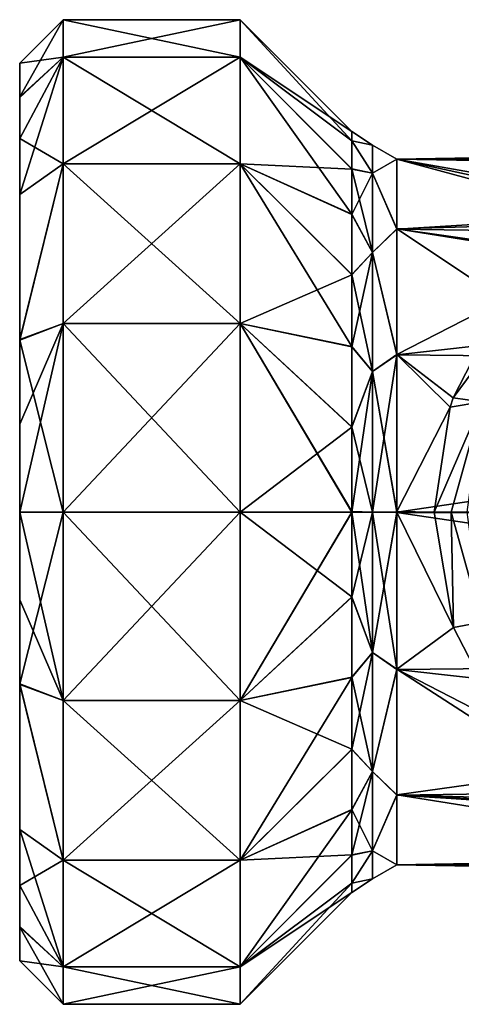
# Model space of a CAD drawing. Units: millimetres. Extents: x -31 to 37, y -17 to 17.
# Drawn here: x -31 to -15.8, y -17 to 17 of the extents above; entities that cross this region are included whole.
import ezdxf

# ---------------------------------------------------------------- set-up
doc = ezdxf.new("R2010")
doc.units = ezdxf.units.MM
doc.header["$LTSCALE"] = 65.185185
for name, color, linetype in [('1', 7, 'CONTINUOUS'), ('111', 7, 'CONTINUOUS'), ('112', 7, 'CONTINUOUS'), ('113', 7, 'CONTINUOUS'), ('116', 7, 'CONTINUOUS'), ('117', 7, 'CONTINUOUS'), ('2', 7, 'CONTINUOUS'), ('3', 7, 'CONTINUOUS'), ('31', 7, 'CONTINUOUS'), ('32', 7, 'CONTINUOUS'), ('4', 7, 'CONTINUOUS'), ('90', 7, 'CONTINUOUS'), ('91', 7, 'CONTINUOUS')]:
    doc.layers.add(name, color=color, linetype=linetype)

msp = doc.modelspace()

# ---------------------------------------------------------------- linework, layer by layer
at = {"layer": '1', "linetype": 'Continuous'}
for points in [[(-23.4, -6.506, -15.706), (-23.4, 0, -17), (-19.544, -2.924, -12.815), (-23.4, -6.506, -15.706)], [(-19.544, -2.924, -12.815), (-23.4, 0, -17), (-19.544, 0, -13.144), (-19.544, -2.924, -12.815)], [(-23.4, 0, 17), (-23.4, -6.506, 15.706), (-19.544, 0, 13.144), (-23.4, 0, 17)], [(-19.544, 0, 13.144), (-23.4, -6.506, 15.706), (-19.544, -0.014, 13.144), (-19.544, 0, 13.144)], [(-19.544, -0.014, 13.144), (-23.4, -6.506, 15.706), (-19.544, -2.938, 12.812), (-19.544, -0.014, 13.144)], [(-19.544, -5.701, -11.844), (-23.4, -6.506, -15.706), (-19.544, -2.924, -12.815), (-19.544, -5.701, -11.844)], [(-19.544, -2.938, 12.812), (-23.4, -6.506, 15.706), (-19.544, -5.714, 11.837), (-19.544, -2.938, 12.812)], [(-19.544, -8.193, -10.279), (-23.4, -6.506, -15.706), (-19.544, -5.701, -11.844), (-19.544, -8.193, -10.279)], [(-23.4, -6.506, 15.706), (-23.4, -12.021, 12.021), (-19.544, -5.714, 11.837), (-23.4, -6.506, 15.706)], [(-19.544, -5.714, 11.837), (-23.4, -12.021, 12.021), (-19.544, -8.204, 10.27), (-19.544, -5.714, 11.837)], [(-23.4, -12.021, -12.021), (-23.4, -6.506, -15.706), (-19.544, -8.193, -10.279), (-23.4, -12.021, -12.021)], [(-19.544, -10.274, -8.198), (-23.4, -12.021, -12.021), (-19.544, -8.193, -10.279), (-19.544, -10.274, -8.198)], [(-19.544, -8.204, 10.27), (-23.4, -12.021, 12.021), (-19.544, -10.283, 8.188), (-19.544, -8.204, 10.27)], [(-19.544, -11.841, -5.708), (-23.4, -12.021, -12.021), (-19.544, -10.274, -8.198), (-19.544, -11.841, -5.708)], [(-23.4, -12.021, 12.021), (-23.4, -15.706, 6.506), (-19.544, -10.283, 8.188), (-23.4, -12.021, 12.021)], [(-19.544, -10.283, 8.188), (-23.4, -15.706, 6.506), (-19.544, -11.847, 5.695), (-19.544, -10.283, 8.188)], [(-23.4, -15.706, -6.506), (-23.4, -12.021, -12.021), (-19.544, -11.841, -5.708), (-23.4, -15.706, -6.506)], [(-19.544, -12.813, -2.931), (-23.4, -15.706, -6.506), (-19.544, -11.841, -5.708), (-19.544, -12.813, -2.931)], [(-19.544, -11.847, 5.695), (-23.4, -15.706, 6.506), (-19.544, -12.817, 2.917), (-19.544, -11.847, 5.695)], [(-19.544, -13.144, -0.007), (-23.4, -15.706, -6.506), (-19.544, -12.813, -2.931), (-19.544, -13.144, -0.007)], [(-23.4, -15.706, 6.506), (-23.4, -17), (-19.544, -12.817, 2.917), (-23.4, -15.706, 6.506)], [(-19.544, -12.817, 2.917), (-23.4, -17), (-19.544, -13.144, -0.007), (-19.544, -12.817, 2.917)], [(-23.4, -17), (-23.4, -15.706, -6.506), (-19.544, -13.144, -0.007), (-23.4, -17)]]:
    msp.add_3dface(points, dxfattribs=at)
at = {"layer": '111', "linetype": 'Continuous'}
for points in [[(-29.5, 0, -17), (-29.5, -6.506, -15.706), (-31, 0, -15.5), (-29.5, 0, -17)], [(-31, 0, -15.5), (-29.5, -6.506, -15.706), (-31, -3.037, -15.2), (-31, 0, -15.5)], [(-29.5, -6.506, 15.706), (-29.5, 0, 17), (-31, -5.931, 14.32), (-29.5, -6.506, 15.706)], [(-29.5, 0, 17), (-31, 0, 15.5), (-31, -5.931, 14.32), (-29.5, 0, 17)], [(-31, -3.037, -15.2), (-29.5, -6.506, -15.706), (-31, -5.953, -14.311), (-31, -3.037, -15.2)], [(-29.5, -12.021, 12.021), (-29.5, -6.506, 15.706), (-31, -5.931, 14.32), (-29.5, -12.021, 12.021)], [(-31, -10.961, 10.959), (-29.5, -12.021, 12.021), (-31, -5.931, 14.32), (-31, -10.961, 10.959)], [(-29.5, -6.506, -15.706), (-29.5, -12.021, -12.021), (-31, -5.953, -14.311), (-29.5, -6.506, -15.706)], [(-31, -5.953, -14.311), (-29.5, -12.021, -12.021), (-31, -10.964, -10.956), (-31, -5.953, -14.311)], [(-31, -12.899, 8.595), (-29.5, -12.021, 12.021), (-31, -10.961, 10.959), (-31, -12.899, 8.595)], [(-29.5, -12.021, -12.021), (-29.5, -15.706, -6.506), (-31, -10.964, -10.956), (-29.5, -12.021, -12.021)], [(-31, -10.964, -10.956), (-29.5, -15.706, -6.506), (-31, -14.318, -5.938), (-31, -10.964, -10.956)], [(-29.5, -15.706, 6.506), (-29.5, -12.021, 12.021), (-31, -12.899, 8.595), (-29.5, -15.706, 6.506)], [(-31, -14.331, 5.905), (-29.5, -15.706, 6.506), (-31, -12.899, 8.595), (-31, -14.331, 5.905)], [(-31, -14.318, -5.938), (-29.5, -15.706, -6.506), (-31, -15.5, -0.027), (-31, -14.318, -5.938)], [(-29.5, -17), (-29.5, -15.706, 6.506), (-31, -14.331, 5.905), (-29.5, -17)], [(-31, -15.5, -0.027), (-29.5, -17), (-31, -14.331, 5.905), (-31, -15.5, -0.027)], [(-29.5, -15.706, -6.506), (-29.5, -17), (-31, -15.5, -0.027), (-29.5, -15.706, -6.506)]]:
    msp.add_3dface(points, dxfattribs=at)
at = {"layer": '112', "linetype": 'Continuous'}
for points in [[(-31, 14.318, 5.938), (-31, 15.5, 0.027), (-31, 14.331, -5.905), (-31, 14.318, 5.938)], [(-31, 14.318, 5.938), (-31, 14.331, -5.905), (-31, 12.899, -8.595), (-31, 14.318, 5.938)], [(-31, 10.964, 10.956), (-31, 14.318, 5.938), (-31, 12.899, -8.595), (-31, 10.964, 10.956)], [(-31, 10.964, 10.956), (-31, 12.899, -8.595), (-31, 10.961, -10.959), (-31, 10.964, 10.956)], [(-31, 5.953, 14.311), (-31, 10.964, 10.956), (-31, 10.961, -10.959), (-31, 5.953, 14.311)], [(-31, 5.953, 14.311), (-31, 10.961, -10.959), (-31, 5.931, -14.32), (-31, 5.953, 14.311)], [(-31, 3.037, 15.2), (-31, 5.953, 14.311), (-31, 5.931, -14.32), (-31, 3.037, 15.2)], [(-31, 3.037, 15.2), (-31, 5.931, -14.32), (-31, 0, -15.5), (-31, 3.037, 15.2)], [(-31, 0, 15.5), (-31, 3.037, 15.2), (-31, 0, -15.5), (-31, 0, 15.5)], [(-31, 0, 15.5), (-31, 0, -15.5), (-31, -3.037, -15.2), (-31, 0, 15.5)], [(-31, 0, 15.5), (-31, -3.037, -15.2), (-31, -5.931, 14.32), (-31, 0, 15.5)], [(-31, -3.037, -15.2), (-31, -5.953, -14.311), (-31, -5.931, 14.32), (-31, -3.037, -15.2)], [(-31, -5.953, -14.311), (-31, -10.961, 10.959), (-31, -5.931, 14.32), (-31, -5.953, -14.311)], [(-31, -5.953, -14.311), (-31, -10.964, -10.956), (-31, -10.961, 10.959), (-31, -5.953, -14.311)], [(-31, -10.964, -10.956), (-31, -12.899, 8.595), (-31, -10.961, 10.959), (-31, -10.964, -10.956)], [(-31, -10.964, -10.956), (-31, -14.318, -5.938), (-31, -12.899, 8.595), (-31, -10.964, -10.956)], [(-31, -14.318, -5.938), (-31, -14.331, 5.905), (-31, -12.899, 8.595), (-31, -14.318, -5.938)], [(-31, -14.318, -5.938), (-31, -15.5, -0.027), (-31, -14.331, 5.905), (-31, -14.318, -5.938)]]:
    msp.add_3dface(points, dxfattribs=at)
at = {"layer": '113', "linetype": 'Continuous'}
for points in [[(-29.5, 15.706, 6.506), (-29.5, 17), (-31, 15.5, 0.027), (-29.5, 15.706, 6.506)], [(-29.5, 17), (-29.5, 15.706, -6.506), (-31, 14.331, -5.905), (-29.5, 17)], [(-31, 15.5, 0.027), (-29.5, 17), (-31, 14.331, -5.905), (-31, 15.5, 0.027)], [(-29.5, 12.021, 12.021), (-29.5, 15.706, 6.506), (-31, 10.964, 10.956), (-29.5, 12.021, 12.021)], [(-31, 10.964, 10.956), (-29.5, 15.706, 6.506), (-31, 14.318, 5.938), (-31, 10.964, 10.956)], [(-31, 14.318, 5.938), (-29.5, 15.706, 6.506), (-31, 15.5, 0.027), (-31, 14.318, 5.938)], [(-29.5, 15.706, -6.506), (-29.5, 12.021, -12.021), (-31, 12.899, -8.595), (-29.5, 15.706, -6.506)], [(-31, 14.331, -5.905), (-29.5, 15.706, -6.506), (-31, 12.899, -8.595), (-31, 14.331, -5.905)], [(-31, 12.899, -8.595), (-29.5, 12.021, -12.021), (-31, 10.961, -10.959), (-31, 12.899, -8.595)], [(-29.5, 6.506, 15.706), (-29.5, 12.021, 12.021), (-31, 5.953, 14.311), (-29.5, 6.506, 15.706)], [(-31, 5.953, 14.311), (-29.5, 12.021, 12.021), (-31, 10.964, 10.956), (-31, 5.953, 14.311)], [(-29.5, 12.021, -12.021), (-29.5, 6.506, -15.706), (-31, 5.931, -14.32), (-29.5, 12.021, -12.021)], [(-31, 10.961, -10.959), (-29.5, 12.021, -12.021), (-31, 5.931, -14.32), (-31, 10.961, -10.959)], [(-29.5, 6.506, -15.706), (-29.5, 0, -17), (-31, 5.931, -14.32), (-29.5, 6.506, -15.706)], [(-29.5, 0, 17), (-29.5, 6.506, 15.706), (-31, 0, 15.5), (-29.5, 0, 17)], [(-31, 0, 15.5), (-29.5, 6.506, 15.706), (-31, 3.037, 15.2), (-31, 0, 15.5)], [(-31, 3.037, 15.2), (-29.5, 6.506, 15.706), (-31, 5.953, 14.311), (-31, 3.037, 15.2)], [(-31, 5.931, -14.32), (-29.5, 0, -17), (-31, 0, -15.5), (-31, 5.931, -14.32)]]:
    msp.add_3dface(points, dxfattribs=at)
at = {"layer": '116', "linetype": 'Continuous'}
for points in [[(-23.4, 0, -17), (-23.4, -6.506, -15.706), (-29.5, 0, -17), (-23.4, 0, -17)], [(-29.5, 0, -17), (-23.4, -6.506, -15.706), (-29.5, -6.506, -15.706), (-29.5, 0, -17)], [(-23.4, -6.506, 15.706), (-23.4, 0, 17), (-29.5, -6.506, 15.706), (-23.4, -6.506, 15.706)], [(-29.5, -6.506, 15.706), (-23.4, 0, 17), (-29.5, 0, 17), (-29.5, -6.506, 15.706)], [(-23.4, -6.506, -15.706), (-23.4, -12.021, -12.021), (-29.5, -6.506, -15.706), (-23.4, -6.506, -15.706)], [(-29.5, -6.506, -15.706), (-23.4, -12.021, -12.021), (-29.5, -12.021, -12.021), (-29.5, -6.506, -15.706)], [(-23.4, -12.021, 12.021), (-23.4, -6.506, 15.706), (-29.5, -12.021, 12.021), (-23.4, -12.021, 12.021)], [(-29.5, -12.021, 12.021), (-23.4, -6.506, 15.706), (-29.5, -6.506, 15.706), (-29.5, -12.021, 12.021)], [(-23.4, -12.021, -12.021), (-23.4, -15.706, -6.506), (-29.5, -12.021, -12.021), (-23.4, -12.021, -12.021)], [(-29.5, -12.021, -12.021), (-23.4, -15.706, -6.506), (-29.5, -15.706, -6.506), (-29.5, -12.021, -12.021)], [(-23.4, -15.706, 6.506), (-23.4, -12.021, 12.021), (-29.5, -15.706, 6.506), (-23.4, -15.706, 6.506)], [(-29.5, -15.706, 6.506), (-23.4, -12.021, 12.021), (-29.5, -12.021, 12.021), (-29.5, -15.706, 6.506)], [(-23.4, -15.706, -6.506), (-23.4, -17), (-29.5, -15.706, -6.506), (-23.4, -15.706, -6.506)], [(-23.4, -17), (-23.4, -15.706, 6.506), (-29.5, -17), (-23.4, -17)], [(-29.5, -15.706, -6.506), (-23.4, -17), (-29.5, -17), (-29.5, -15.706, -6.506)], [(-29.5, -17), (-23.4, -15.706, 6.506), (-29.5, -15.706, 6.506), (-29.5, -17)]]:
    msp.add_3dface(points, dxfattribs=at)
at = {"layer": '117', "linetype": 'Continuous'}
for points in [[(-29.5, 17), (-29.5, 15.706, 6.506), (-23.4, 17), (-29.5, 17)], [(-23.4, 17), (-29.5, 15.706, 6.506), (-23.4, 15.706, 6.506), (-23.4, 17)], [(-29.5, 15.706, -6.506), (-29.5, 17), (-23.4, 15.706, -6.506), (-29.5, 15.706, -6.506)], [(-23.4, 15.706, -6.506), (-29.5, 17), (-23.4, 17), (-23.4, 15.706, -6.506)], [(-29.5, 15.706, 6.506), (-29.5, 12.021, 12.021), (-23.4, 15.706, 6.506), (-29.5, 15.706, 6.506)], [(-23.4, 15.706, 6.506), (-29.5, 12.021, 12.021), (-23.4, 12.021, 12.021), (-23.4, 15.706, 6.506)], [(-29.5, 12.021, -12.021), (-29.5, 15.706, -6.506), (-23.4, 12.021, -12.021), (-29.5, 12.021, -12.021)], [(-23.4, 12.021, -12.021), (-29.5, 15.706, -6.506), (-23.4, 15.706, -6.506), (-23.4, 12.021, -12.021)], [(-29.5, 12.021, 12.021), (-29.5, 6.506, 15.706), (-23.4, 12.021, 12.021), (-29.5, 12.021, 12.021)], [(-23.4, 12.021, 12.021), (-29.5, 6.506, 15.706), (-23.4, 6.506, 15.706), (-23.4, 12.021, 12.021)], [(-29.5, 6.506, -15.706), (-29.5, 12.021, -12.021), (-23.4, 6.506, -15.706), (-29.5, 6.506, -15.706)], [(-23.4, 6.506, -15.706), (-29.5, 12.021, -12.021), (-23.4, 12.021, -12.021), (-23.4, 6.506, -15.706)], [(-23.4, 0, -17), (-29.5, 0, -17), (-29.5, 6.506, -15.706), (-23.4, 0, -17)], [(-23.4, 0, -17), (-29.5, 6.506, -15.706), (-23.4, 6.506, -15.706), (-23.4, 0, -17)], [(-29.5, 0, 17), (-23.4, 0, 17), (-23.4, 6.506, 15.706), (-29.5, 0, 17)], [(-29.5, 6.506, 15.706), (-29.5, 0, 17), (-23.4, 6.506, 15.706), (-29.5, 6.506, 15.706)]]:
    msp.add_3dface(points, dxfattribs=at)
at = {"layer": '2', "linetype": 'Continuous'}
for points in [[(-17.989, 0, -12.5), (-16.7, 0, -12.5), (-16.031, -3.984, -11.848), (-17.989, 0, -12.5)], [(-17.989, 0, -12.5), (-16.031, -3.984, -11.848), (-17.989, -5.422, -11.263), (-17.989, 0, -12.5)], [(16.411, 0, 12.5), (-17.989, 0, 12.5), (-17.989, -0.013, 12.5), (16.411, 0, 12.5)], [(16.411, 0, 12.5), (-17.989, -0.013, 12.5), (16.411, -0.012, 12.5), (16.411, 0, 12.5)], [(16.411, -0.012, 12.5), (-17.989, -0.013, 12.5), (16.411, -5.089, 11.417), (16.411, -0.012, 12.5)], [(-17.989, -0.013, 12.5), (-17.989, -5.434, 11.257), (16.411, -5.089, 11.417), (-17.989, -0.013, 12.5)], [(-16.031, -3.984, -11.848), (-14.307, -7.325, -10.129), (-17.989, -5.422, -11.263), (-16.031, -3.984, -11.848)], [(16.411, -5.089, 11.417), (-17.989, -5.434, 11.257), (16.411, -9.288, 8.365), (16.411, -5.089, 11.417)], [(-14.307, -7.325, -10.129), (-12.468, -9, -8.675), (-17.989, -5.422, -11.263), (-14.307, -7.325, -10.129)], [(-17.989, -5.422, -11.263), (-12.468, -9, -8.675), (-17.989, -9.771, -7.797), (-17.989, -5.422, -11.263)], [(-17.989, -5.434, 11.257), (-17.989, -9.779, 7.786), (16.411, -9.288, 8.365), (-17.989, -5.434, 11.257)], [(-12.468, -9, -8.675), (-9.943, -10.013, -7.483), (-17.989, -9.771, -7.797), (-12.468, -9, -8.675)], [(16.411, -9.288, 8.365), (-17.989, -9.779, 7.786), (16.411, -11.886, 3.87), (16.411, -9.288, 8.365)], [(-8.089, -10.437, -6.878), (-4.329, -11.945, -3.682), (-17.989, -9.771, -7.797), (-8.089, -10.437, -6.878)], [(-17.989, -9.771, -7.797), (-4.329, -11.945, -3.682), (-17.989, -12.185, -2.787), (-17.989, -9.771, -7.797)], [(-9.025, -10.237, -7.173), (-8.089, -10.437, -6.878), (-17.989, -9.771, -7.797), (-9.025, -10.237, -7.173)], [(-9.943, -10.013, -7.483), (-9.025, -10.237, -7.173), (-17.989, -9.771, -7.797), (-9.943, -10.013, -7.483)], [(-17.989, -9.779, 7.786), (-17.989, -12.188, 2.774), (16.411, -11.886, 3.87), (-17.989, -9.779, 7.786)], [(-17.989, -12.188, 2.774), (0, -12.5), (16.411, -11.886, 3.87), (-17.989, -12.188, 2.774)], [(-4.329, -11.945, -3.682), (-2.223, -12.357, -1.887), (-17.989, -12.185, -2.787), (-4.329, -11.945, -3.682)], [(-2.223, -12.357, -1.887), (0, -12.5), (-17.989, -12.185, -2.787), (-2.223, -12.357, -1.887)], [(-17.989, -12.185, -2.787), (0, -12.5), (-17.989, -12.188, 2.774), (-17.989, -12.185, -2.787)]]:
    msp.add_3dface(points, dxfattribs=at)
at = {"layer": '3', "linetype": 'Continuous'}
for points in [[(-23.4, 15.706, -6.506), (-23.4, 17), (-19.544, 12.817, -2.917), (-23.4, 15.706, -6.506)], [(-23.4, 17), (-23.4, 15.706, 6.506), (-19.544, 13.144, 0.007), (-23.4, 17)], [(-19.544, 12.817, -2.917), (-23.4, 17), (-19.544, 13.144, 0.007), (-19.544, 12.817, -2.917)], [(-23.4, 12.021, -12.021), (-23.4, 15.706, -6.506), (-19.544, 10.283, -8.188), (-23.4, 12.021, -12.021)], [(-19.544, 10.283, -8.188), (-23.4, 15.706, -6.506), (-19.544, 11.847, -5.695), (-19.544, 10.283, -8.188)], [(-19.544, 11.847, -5.695), (-23.4, 15.706, -6.506), (-19.544, 12.817, -2.917), (-19.544, 11.847, -5.695)], [(-23.4, 15.706, 6.506), (-23.4, 12.021, 12.021), (-19.544, 11.841, 5.708), (-23.4, 15.706, 6.506)], [(-19.544, 13.144, 0.007), (-23.4, 15.706, 6.506), (-19.544, 12.813, 2.931), (-19.544, 13.144, 0.007)], [(-19.544, 12.813, 2.931), (-23.4, 15.706, 6.506), (-19.544, 11.841, 5.708), (-19.544, 12.813, 2.931)], [(-23.4, 6.506, -15.706), (-23.4, 12.021, -12.021), (-19.544, 5.714, -11.837), (-23.4, 6.506, -15.706)], [(-19.544, 5.714, -11.837), (-23.4, 12.021, -12.021), (-19.544, 8.204, -10.27), (-19.544, 5.714, -11.837)], [(-19.544, 8.204, -10.27), (-23.4, 12.021, -12.021), (-19.544, 10.283, -8.188), (-19.544, 8.204, -10.27)], [(-23.4, 12.021, 12.021), (-23.4, 6.506, 15.706), (-19.544, 8.193, 10.279), (-23.4, 12.021, 12.021)], [(-19.544, 11.841, 5.708), (-23.4, 12.021, 12.021), (-19.544, 10.274, 8.198), (-19.544, 11.841, 5.708)], [(-19.544, 10.274, 8.198), (-23.4, 12.021, 12.021), (-19.544, 8.193, 10.279), (-19.544, 10.274, 8.198)], [(-19.544, 8.193, 10.279), (-23.4, 6.506, 15.706), (-19.544, 5.701, 11.844), (-19.544, 8.193, 10.279)], [(-19.544, 0, -13.144), (-23.4, 0, -17), (-23.4, 6.506, -15.706), (-19.544, 0, -13.144)], [(-23.4, 6.506, 15.706), (-23.4, 0, 17), (-19.544, 2.924, 12.815), (-23.4, 6.506, 15.706)], [(-19.544, 0, -13.144), (-23.4, 6.506, -15.706), (-19.544, 0.014, -13.144), (-19.544, 0, -13.144)], [(-19.544, 0.014, -13.144), (-23.4, 6.506, -15.706), (-19.544, 2.938, -12.812), (-19.544, 0.014, -13.144)], [(-19.544, 2.938, -12.812), (-23.4, 6.506, -15.706), (-19.544, 5.714, -11.837), (-19.544, 2.938, -12.812)], [(-19.544, 5.701, 11.844), (-23.4, 6.506, 15.706), (-19.544, 2.924, 12.815), (-19.544, 5.701, 11.844)], [(-23.4, 0, 17), (-19.544, 0, 13.144), (-19.544, 2.924, 12.815), (-23.4, 0, 17)]]:
    msp.add_3dface(points, dxfattribs=at)
at = {"layer": '31', "linetype": 'Continuous'}
for points in [[(-19.544, 12.817, -2.917), (-19.544, 13.144, 0.007), (-18.831, 12.667), (-19.544, 12.817, -2.917)], [(-19.544, 13.144, 0.007), (-19.544, 12.813, 2.931), (-18.831, 12.667), (-19.544, 13.144, 0.007)], [(-19.544, 11.847, -5.695), (-19.544, 12.817, -2.917), (-18.831, 11.703, -4.848), (-19.544, 11.847, -5.695)], [(-19.544, 12.817, -2.917), (-18.831, 12.667), (-18.831, 11.703, -4.848), (-19.544, 12.817, -2.917)], [(-19.544, 12.813, 2.931), (-19.544, 11.841, 5.708), (-18.831, 11.703, 4.848), (-19.544, 12.813, 2.931)], [(-19.544, 12.813, 2.931), (-18.831, 11.703, 4.848), (-18.831, 12.667), (-19.544, 12.813, 2.931)], [(-17.989, 12.185, 2.787), (-17.989, 12.188, -2.774), (-18.831, 12.667), (-17.989, 12.185, 2.787)], [(-18.831, 12.667), (-17.989, 12.188, -2.774), (-18.831, 11.703, -4.848), (-18.831, 12.667)], [(-18.831, 11.703, 4.848), (-17.989, 12.185, 2.787), (-18.831, 12.667), (-18.831, 11.703, 4.848)], [(-17.989, 12.188, -2.774), (-17.989, 9.779, -7.786), (-18.831, 11.703, -4.848), (-17.989, 12.188, -2.774)], [(-17.989, 9.771, 7.797), (-17.989, 12.185, 2.787), (-18.831, 11.703, 4.848), (-17.989, 9.771, 7.797)], [(-19.544, 10.283, -8.188), (-19.544, 11.847, -5.695), (-18.831, 8.957, -8.957), (-19.544, 10.283, -8.188)], [(-19.544, 11.847, -5.695), (-18.831, 11.703, -4.848), (-18.831, 8.957, -8.957), (-19.544, 11.847, -5.695)], [(-19.544, 11.841, 5.708), (-19.544, 10.274, 8.198), (-18.831, 11.703, 4.848), (-19.544, 11.841, 5.708)], [(-19.544, 10.274, 8.198), (-18.831, 8.957, 8.957), (-18.831, 11.703, 4.848), (-19.544, 10.274, 8.198)], [(-18.831, 11.703, -4.848), (-17.989, 9.779, -7.786), (-18.831, 8.957, -8.957), (-18.831, 11.703, -4.848)], [(-18.831, 8.957, 8.957), (-17.989, 9.771, 7.797), (-18.831, 11.703, 4.848), (-18.831, 8.957, 8.957)], [(-19.544, 8.204, -10.27), (-19.544, 10.283, -8.188), (-18.831, 8.957, -8.957), (-19.544, 8.204, -10.27)], [(-19.544, 10.274, 8.198), (-19.544, 8.193, 10.279), (-18.831, 8.957, 8.957), (-19.544, 10.274, 8.198)], [(-17.989, 9.779, -7.786), (-17.989, 5.434, -11.257), (-18.831, 8.957, -8.957), (-17.989, 9.779, -7.786)], [(-17.989, 5.422, 11.263), (-17.989, 9.771, 7.797), (-18.831, 8.957, 8.957), (-17.989, 5.422, 11.263)], [(-19.544, 8.204, -10.27), (-18.831, 8.957, -8.957), (-18.831, 4.848, -11.703), (-19.544, 8.204, -10.27)], [(-19.544, 8.193, 10.279), (-19.544, 5.701, 11.844), (-18.831, 8.957, 8.957), (-19.544, 8.193, 10.279)], [(-19.544, 5.701, 11.844), (-18.831, 4.848, 11.703), (-18.831, 8.957, 8.957), (-19.544, 5.701, 11.844)], [(-18.831, 8.957, -8.957), (-17.989, 5.434, -11.257), (-18.831, 4.848, -11.703), (-18.831, 8.957, -8.957)], [(-18.831, 4.848, 11.703), (-17.989, 5.422, 11.263), (-18.831, 8.957, 8.957), (-18.831, 4.848, 11.703)], [(-19.544, 5.714, -11.837), (-19.544, 8.204, -10.27), (-18.831, 4.848, -11.703), (-19.544, 5.714, -11.837)], [(-19.544, 2.938, -12.812), (-19.544, 5.714, -11.837), (-18.831, 4.848, -11.703), (-19.544, 2.938, -12.812)], [(-19.544, 5.701, 11.844), (-19.544, 2.924, 12.815), (-18.831, 4.848, 11.703), (-19.544, 5.701, 11.844)], [(-17.989, 5.434, -11.257), (-17.989, 0.013, -12.5), (-18.831, 4.848, -11.703), (-17.989, 5.434, -11.257)], [(-17.989, 0, 12.5), (-17.989, 5.422, 11.263), (-18.831, 0, 12.667), (-17.989, 0, 12.5)], [(-18.831, 0, 12.667), (-17.989, 5.422, 11.263), (-18.831, 4.848, 11.703), (-18.831, 0, 12.667)], [(-19.544, 2.924, 12.815), (-19.544, 0, 13.144), (-18.831, 4.848, 11.703), (-19.544, 2.924, 12.815)], [(-19.544, 0, 13.144), (-18.831, 0, 12.667), (-18.831, 4.848, 11.703), (-19.544, 0, 13.144)], [(-19.544, 2.938, -12.812), (-18.831, 4.848, -11.703), (-18.831, 0, -12.667), (-19.544, 2.938, -12.812)], [(-17.989, 0.013, -12.5), (-17.989, 0, -12.5), (-18.831, 4.848, -11.703), (-17.989, 0.013, -12.5)], [(-18.831, 4.848, -11.703), (-17.989, 0, -12.5), (-18.831, 0, -12.667), (-18.831, 4.848, -11.703)], [(-19.544, 0.014, -13.144), (-19.544, 2.938, -12.812), (-18.831, 0, -12.667), (-19.544, 0.014, -13.144)], [(-19.544, 0, -13.144), (-19.544, 0.014, -13.144), (-18.831, 0, -12.667), (-19.544, 0, -13.144)]]:
    msp.add_3dface(points, dxfattribs=at)
at = {"layer": '32', "linetype": 'Continuous'}
for points in [[(-19.544, 0, 13.144), (-19.544, -0.014, 13.144), (-18.831, 0, 12.667), (-19.544, 0, 13.144)], [(-19.544, -0.014, 13.144), (-19.544, -2.938, 12.812), (-18.831, 0, 12.667), (-19.544, -0.014, 13.144)], [(-18.831, 0, 12.667), (-19.544, -2.938, 12.812), (-18.831, -4.848, 11.703), (-18.831, 0, 12.667)], [(-19.544, -2.924, -12.815), (-19.544, 0, -13.144), (-18.831, -4.848, -11.703), (-19.544, -2.924, -12.815)], [(-19.544, 0, -13.144), (-18.831, 0, -12.667), (-18.831, -4.848, -11.703), (-19.544, 0, -13.144)], [(-18.831, 0, -12.667), (-17.989, 0, -12.5), (-17.989, -5.422, -11.263), (-18.831, 0, -12.667)], [(-17.989, 0, 12.5), (-18.831, 0, 12.667), (-18.831, -4.848, 11.703), (-17.989, 0, 12.5)], [(-17.989, -0.013, 12.5), (-17.989, 0, 12.5), (-18.831, -4.848, 11.703), (-17.989, -0.013, 12.5)], [(-18.831, 0, -12.667), (-17.989, -5.422, -11.263), (-18.831, -4.848, -11.703), (-18.831, 0, -12.667)], [(-17.989, -5.434, 11.257), (-17.989, -0.013, 12.5), (-18.831, -4.848, 11.703), (-17.989, -5.434, 11.257)], [(-19.544, -5.701, -11.844), (-19.544, -2.924, -12.815), (-18.831, -4.848, -11.703), (-19.544, -5.701, -11.844)], [(-19.544, -2.938, 12.812), (-19.544, -5.714, 11.837), (-18.831, -4.848, 11.703), (-19.544, -2.938, 12.812)], [(-19.544, -5.714, 11.837), (-19.544, -8.204, 10.27), (-18.831, -4.848, 11.703), (-19.544, -5.714, 11.837)], [(-19.544, -8.204, 10.27), (-18.831, -8.957, 8.957), (-18.831, -4.848, 11.703), (-19.544, -8.204, 10.27)], [(-19.544, -5.701, -11.844), (-18.831, -4.848, -11.703), (-18.831, -8.957, -8.957), (-19.544, -5.701, -11.844)], [(-18.831, -4.848, -11.703), (-17.989, -5.422, -11.263), (-18.831, -8.957, -8.957), (-18.831, -4.848, -11.703)], [(-18.831, -8.957, 8.957), (-17.989, -5.434, 11.257), (-18.831, -4.848, 11.703), (-18.831, -8.957, 8.957)], [(-17.989, -5.422, -11.263), (-17.989, -9.771, -7.797), (-18.831, -8.957, -8.957), (-17.989, -5.422, -11.263)], [(-17.989, -9.779, 7.786), (-17.989, -5.434, 11.257), (-18.831, -8.957, 8.957), (-17.989, -9.779, 7.786)], [(-19.544, -8.193, -10.279), (-19.544, -5.701, -11.844), (-18.831, -8.957, -8.957), (-19.544, -8.193, -10.279)], [(-19.544, -10.274, -8.198), (-19.544, -8.193, -10.279), (-18.831, -8.957, -8.957), (-19.544, -10.274, -8.198)], [(-19.544, -8.204, 10.27), (-19.544, -10.283, 8.188), (-18.831, -8.957, 8.957), (-19.544, -8.204, 10.27)], [(-19.544, -10.283, 8.188), (-19.544, -11.847, 5.695), (-18.831, -8.957, 8.957), (-19.544, -10.283, 8.188)], [(-19.544, -11.847, 5.695), (-18.831, -11.703, 4.848), (-18.831, -8.957, 8.957), (-19.544, -11.847, 5.695)], [(-19.544, -10.274, -8.198), (-18.831, -8.957, -8.957), (-18.831, -11.703, -4.848), (-19.544, -10.274, -8.198)], [(-18.831, -8.957, -8.957), (-17.989, -9.771, -7.797), (-18.831, -11.703, -4.848), (-18.831, -8.957, -8.957)], [(-18.831, -11.703, 4.848), (-17.989, -9.779, 7.786), (-18.831, -8.957, 8.957), (-18.831, -11.703, 4.848)], [(-17.989, -9.771, -7.797), (-17.989, -12.185, -2.787), (-18.831, -11.703, -4.848), (-17.989, -9.771, -7.797)], [(-17.989, -12.188, 2.774), (-17.989, -9.779, 7.786), (-18.831, -11.703, 4.848), (-17.989, -12.188, 2.774)], [(-19.544, -11.841, -5.708), (-19.544, -10.274, -8.198), (-18.831, -11.703, -4.848), (-19.544, -11.841, -5.708)], [(-19.544, -11.847, 5.695), (-19.544, -12.817, 2.917), (-18.831, -11.703, 4.848), (-19.544, -11.847, 5.695)], [(-19.544, -12.817, 2.917), (-18.831, -12.667), (-18.831, -11.703, 4.848), (-19.544, -12.817, 2.917)], [(-19.544, -12.813, -2.931), (-19.544, -11.841, -5.708), (-18.831, -11.703, -4.848), (-19.544, -12.813, -2.931)], [(-19.544, -12.813, -2.931), (-18.831, -11.703, -4.848), (-18.831, -12.667), (-19.544, -12.813, -2.931)], [(-18.831, -11.703, -4.848), (-17.989, -12.185, -2.787), (-18.831, -12.667), (-18.831, -11.703, -4.848)], [(-18.831, -12.667), (-17.989, -12.188, 2.774), (-18.831, -11.703, 4.848), (-18.831, -12.667)], [(-17.989, -12.185, -2.787), (-17.989, -12.188, 2.774), (-18.831, -12.667), (-17.989, -12.185, -2.787)], [(-19.544, -12.817, 2.917), (-19.544, -13.144, -0.007), (-18.831, -12.667), (-19.544, -12.817, 2.917)], [(-19.544, -13.144, -0.007), (-19.544, -12.813, -2.931), (-18.831, -12.667), (-19.544, -13.144, -0.007)]]:
    msp.add_3dface(points, dxfattribs=at)
at = {"layer": '4', "linetype": 'Continuous'}
for points in [[(-17.989, 12.185, 2.787), (16.411, 12.434, -1.287), (0, 12.5), (-17.989, 12.185, 2.787)], [(-2.194, 12.36, -1.863), (-17.989, 12.185, 2.787), (0, 12.5), (-2.194, 12.36, -1.863)], [(16.411, 12.434, -1.287), (-17.989, 12.185, 2.787), (16.411, 11.884, 3.877), (16.411, 12.434, -1.287)], [(-17.989, 12.188, -2.774), (-17.989, 12.185, 2.787), (-2.194, 12.36, -1.863), (-17.989, 12.188, -2.774)], [(-4.299, 11.953, -3.656), (-17.989, 12.188, -2.774), (-2.194, 12.36, -1.863), (-4.299, 11.953, -3.656)], [(-17.989, 9.779, -7.786), (-17.989, 12.188, -2.774), (-9.943, 10.013, -7.483), (-17.989, 9.779, -7.786)], [(-9.943, 10.013, -7.483), (-17.989, 12.188, -2.774), (-9.025, 10.237, -7.172), (-9.943, 10.013, -7.483)], [(-9.025, 10.237, -7.172), (-17.989, 12.188, -2.774), (-8.089, 10.437, -6.878), (-9.025, 10.237, -7.172)], [(-8.089, 10.437, -6.878), (-17.989, 12.188, -2.774), (-4.299, 11.953, -3.656), (-8.089, 10.437, -6.878)], [(-17.989, 12.185, 2.787), (-17.989, 9.771, 7.797), (16.411, 11.884, 3.877), (-17.989, 12.185, 2.787)], [(16.411, 11.884, 3.877), (-17.989, 9.771, 7.797), (16.411, 9.283, 8.371), (16.411, 11.884, 3.877)], [(-12.477, 8.994, -8.681), (-17.989, 9.779, -7.786), (-9.943, 10.013, -7.483), (-12.477, 8.994, -8.681)], [(-17.989, 5.434, -11.257), (-17.989, 9.779, -7.786), (-14.307, 7.325, -10.129), (-17.989, 5.434, -11.257)], [(-14.307, 7.325, -10.129), (-17.989, 9.779, -7.786), (-12.601, 8.918, -8.759), (-14.307, 7.325, -10.129)], [(-12.601, 8.918, -8.759), (-17.989, 9.779, -7.786), (-12.477, 8.994, -8.681), (-12.601, 8.918, -8.759)], [(-17.989, 9.771, 7.797), (-17.989, 5.422, 11.263), (16.411, 9.283, 8.371), (-17.989, 9.771, 7.797)], [(16.411, 9.283, 8.371), (-17.989, 5.422, 11.263), (16.411, 5.08, 11.421), (16.411, 9.283, 8.371)], [(-16.043, 3.943, -11.862), (-17.989, 5.434, -11.257), (-14.307, 7.325, -10.129), (-16.043, 3.943, -11.862)], [(-17.989, 0.013, -12.5), (-17.989, 5.434, -11.257), (-16.149, 3.617, -11.965), (-17.989, 0.013, -12.5)], [(-16.149, 3.617, -11.965), (-17.989, 5.434, -11.257), (-16.043, 3.943, -11.862), (-16.149, 3.617, -11.965)], [(-17.989, 5.422, 11.263), (-17.989, 0, 12.5), (16.411, 5.08, 11.421), (-17.989, 5.422, 11.263)], [(16.411, 5.08, 11.421), (-17.989, 0, 12.5), (16.411, 0, 12.5), (16.411, 5.08, 11.421)], [(-16.7, 0, -12.5), (-17.989, 0.013, -12.5), (-16.149, 3.617, -11.965), (-16.7, 0, -12.5)], [(-17.989, 0, -12.5), (-17.989, 0.013, -12.5), (-16.7, 0, -12.5), (-17.989, 0, -12.5)]]:
    msp.add_3dface(points, dxfattribs=at)
at = {"layer": '90', "linetype": 'Continuous'}
for points in [[(-16.7, 0, -12.5), (-16.11, 0, -12.58), (-16.031, -3.984, -11.848), (-16.7, 0, -12.5)], [(-16.11, 0, -12.58), (-15.573, 0, -12.81), (-15.055, -3.806, -12.167), (-16.11, 0, -12.58)], [(-16.11, 0, -12.58), (-15.055, -3.806, -12.167), (-16.031, -3.984, -11.848), (-16.11, 0, -12.58)], [(-15.055, -3.806, -12.167), (-14.307, -7.325, -10.129), (-16.031, -3.984, -11.848), (-15.055, -3.806, -12.167)]]:
    msp.add_3dface(points, dxfattribs=at)
at = {"layer": '91', "linetype": 'Continuous'}
for points in [[(-16.043, 3.943, -11.862), (-14.307, 7.325, -10.129), (-13.679, 7.144, -10.4), (-16.043, 3.943, -11.862)], [(-16.043, 3.943, -11.862), (-13.679, 7.144, -10.4), (-15.058, 3.806, -12.166), (-16.043, 3.943, -11.862)], [(-16.7, 0, -12.5), (-16.149, 3.617, -11.965), (-15.058, 3.806, -12.166), (-16.7, 0, -12.5)], [(-16.11, 0, -12.58), (-16.7, 0, -12.5), (-15.058, 3.806, -12.166), (-16.11, 0, -12.58)], [(-16.149, 3.617, -11.965), (-16.043, 3.943, -11.862), (-15.058, 3.806, -12.166), (-16.149, 3.617, -11.965)], [(-15.573, 0, -12.81), (-16.11, 0, -12.58), (-15.058, 3.806, -12.166), (-15.573, 0, -12.81)]]:
    msp.add_3dface(points, dxfattribs=at)

doc.saveas('drawing.dxf')
